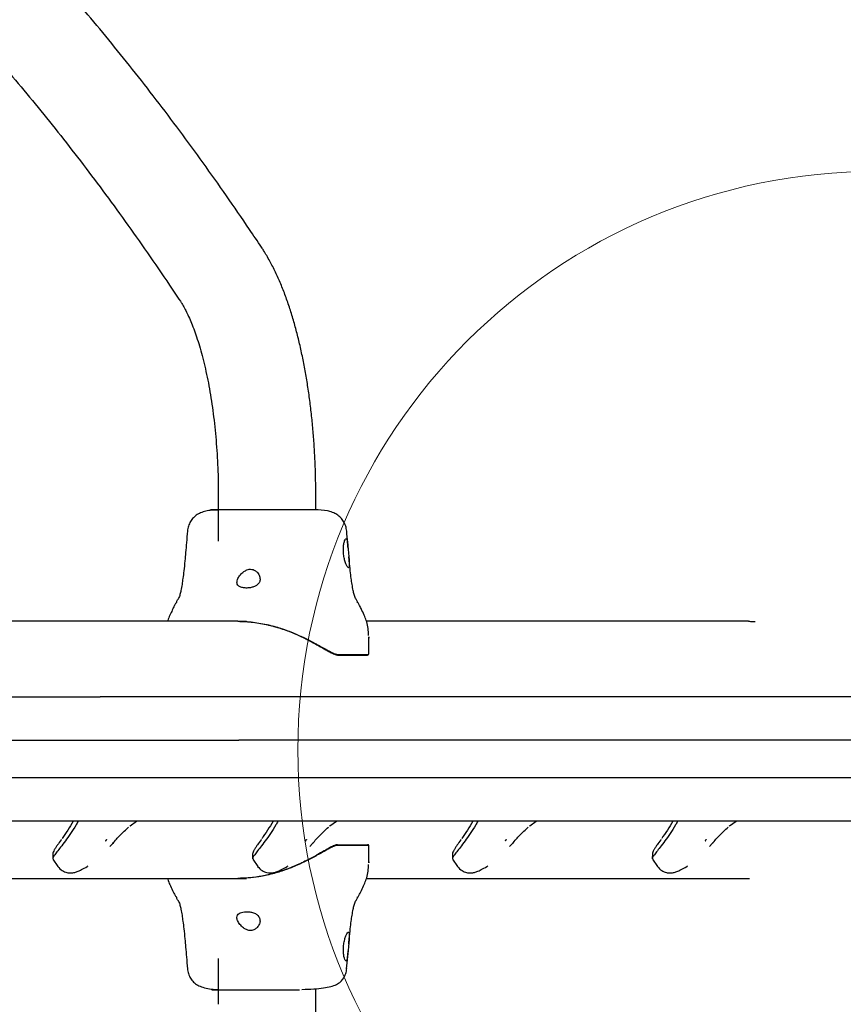
# Model space of a CAD drawing. Units: millimetres. Extents: x 4394 to 16803, y 10021 to 24074.
# Drawn here: x 6179 to 6464, y 16960 to 17300 of the extents above; entities that cross this region are included whole.
import ezdxf

# ---------------------------------------------------------------- set-up
doc = ezdxf.new("R2010")
doc.units = ezdxf.units.MM
doc.header["$LTSCALE"] = 100
doc.layers.add('OTWORY_MONTAŻOWE', color=1, linetype='Continuous')

msp = doc.modelspace()

# ---------------------------------------------------------------- linework, layer by layer
at = {"color": 7, "linetype": 'Continuous', "lineweight": 25}
for p, q in [((6247.89, 17135.55), (6247.89, 17119.74)), ((6281.59, 17130.52), (6281.59, 17135.55)), ((6254.64, 17092.01), (5948.77, 17092.01)), ((6254.66, 17092.01), (6257.62, 17092.01)), ((6431.21, 17092.01), (6299.13, 17092.01)), ((6299.95, 17080.96), (6299.95, 17086.64)), ((6289.08, 17080.55), (6299.5, 17080.55)), ((6289.08, 17080.36), (6299.5, 17080.36)), ((6299.5, 17080.36), (6299.66, 17080.47)), ((6299.95, 17080.81), (6299.95, 17080.99)), ((6106.14, 17065.87), (6206.99, 17065.87)), ((6574.04, 17065.87), (6206.99, 17065.87)), ((6094.99, 17050.87), (6254.99, 17050.87)), ((6652.52, 17050.87), (6254.99, 17050.87)), ((6254.99, 17037.87), (6094.99, 17037.87)), ((6652.52, 17037.87), (6254.99, 17037.87)), ((6206.99, 17022.87), (6106.14, 17022.87)), ((6574.04, 17022.87), (6206.99, 17022.87)), ((6217.37, 17021.27), (6219.63, 17022.87)), ((6286.48, 17021.27), (6288.75, 17022.87)), ((6355.59, 17021.27), (6357.86, 17022.87)), ((6424.7, 17021.27), (6426.97, 17022.87)), ((6210.42, 17014.12), (6211.37, 17015.18)), ((6279.53, 17014.12), (6280.49, 17015.18)), ((6289.08, 17014.76), (6299.5, 17014.76)), ((6289.08, 17014.57), (6299.5, 17014.57)), ((6348.64, 17014.12), (6349.6, 17015.18)), ((6417.75, 17014.12), (6418.71, 17015.18)), ((6190.65, 17011.63), (6190.64, 17009.89)), ((6259.76, 17011.63), (6259.75, 17009.89)), ((6299.95, 17008.44), (6299.95, 17014.13)), ((6328.88, 17011.63), (6328.86, 17009.89)), ((6397.99, 17011.63), (6397.97, 17009.89)), ((6190.68, 17009.73), (6192.41, 17007.22)), ((6259.79, 17009.73), (6261.52, 17007.22)), ((6328.91, 17009.73), (6330.63, 17007.22)), ((6398.02, 17009.73), (6399.75, 17007.22)), ((5948.77, 17003.11), (6257.22, 17003.11)), ((6254.64, 17003.11), (6257.62, 17003.11)), ((6254.64, 17003.11), (6257.62, 17003.11)), ((6299.12, 17003.11), (6431.53, 17003.11)), ((6247.89, 16975.39), (6247.89, 16959.57)), ((6281.59, 16959.57), (6281.59, 16964.97))]:
    msp.add_line(p, q, dxfattribs=at)
at = {"color": 7, "linetype": 'Continuous', "lineweight": 25, "flags": 128}
for points in [[(6217.28, 17021.19), (6217.37, 17021.24), (6217.37, 17021.27)], [(6286.39, 17021.19), (6286.48, 17021.24), (6286.48, 17021.27)], [(6355.5, 17021.19), (6355.59, 17021.24), (6355.59, 17021.27)], [(6424.62, 17021.19), (6424.7, 17021.24), (6424.7, 17021.27)], [(6216.84, 17020.82), (6216.83, 17020.8), (6216.75, 17020.74)], [(6285.95, 17020.82), (6285.95, 17020.8), (6285.86, 17020.74)], [(6355.06, 17020.82), (6355.06, 17020.8), (6354.97, 17020.74)], [(6424.17, 17020.82), (6424.17, 17020.8), (6424.08, 17020.74)], [(6211.62, 17015.51), (6211.44, 17015.22), (6211.37, 17015.18)], [(6280.73, 17015.51), (6280.55, 17015.22), (6280.49, 17015.18)], [(6349.84, 17015.51), (6349.66, 17015.22), (6349.6, 17015.18)], [(6418.95, 17015.51), (6418.77, 17015.22), (6418.71, 17015.18)]]:
    msp.add_lwpolyline(points, dxfattribs=at)
at = {"color": 7, "linetype": 'Continuous', "lineweight": 25}
for points, knots in [([(6262.82, 17221.35), (6261.44, 17223.42), (6257.41, 17229.46), (6250.69, 17239.24), (6242.66, 17250.59), (6234.57, 17261.66), (6226.42, 17272.44), (6218.23, 17282.94), (6209.98, 17293.14), (6201.69, 17303.06), (6193.34, 17312.68), (6184.95, 17322.01), (6176.51, 17331.04), (6168.02, 17339.77), (6159.49, 17348.2), (6150.92, 17356.32), (6142.31, 17364.15), (6133.65, 17371.66), (6124.96, 17378.87), (6116.23, 17385.77), (6107.47, 17392.36), (6098.68, 17398.63), (6089.85, 17404.59), (6081, 17410.24), (6072.12, 17415.57), (6063.22, 17420.58), (6054.29, 17425.27), (6045.35, 17429.65), (6036.38, 17433.7), (6027.4, 17437.44), (6018.41, 17440.85), (6009.41, 17443.94), (6000.4, 17446.72), (5991.38, 17449.17), (5982.36, 17451.31), (5973.33, 17453.13), (5964.3, 17454.62), (5955.26, 17455.8), (5946.23, 17456.67), (5937.36, 17457.2), (5930.65, 17457.39), (5926.95, 17457.4), (5926.1, 17457.4)], [0, 0, 0, 0, 0.013682, 0.039778, 0.065877, 0.091978, 0.118081, 0.144184, 0.170287, 0.196388, 0.222487, 0.248581, 0.274671, 0.300753, 0.326827, 0.35289, 0.378939, 0.404973, 0.430989, 0.456983, 0.482954, 0.508898, 0.534812, 0.560692, 0.586537, 0.612342, 0.638106, 0.663826, 0.6895, 0.715127, 0.740706, 0.766237, 0.79172, 0.817157, 0.842551, 0.867904, 0.893221, 0.918506, 0.943764, 0.969002, 0.99289, 1, 1, 1, 1]), ([(5926.1, 17423.7), (5927.52, 17423.69), (5931.75, 17423.67), (5938.79, 17423.39), (5947.2, 17422.76), (5955.62, 17421.81), (5964.02, 17420.55), (5972.42, 17418.97), (5980.81, 17417.08), (5989.19, 17414.87), (5997.55, 17412.36), (6005.9, 17409.54), (6014.23, 17406.4), (6022.55, 17402.97), (6030.85, 17399.22), (6039.13, 17395.18), (6047.39, 17390.82), (6055.63, 17386.17), (6063.86, 17381.21), (6072.07, 17375.95), (6080.26, 17370.39), (6088.42, 17364.53), (6096.57, 17358.37), (6104.7, 17351.91), (6112.8, 17345.15), (6120.88, 17338.1), (6128.94, 17330.74), (6136.97, 17323.09), (6144.98, 17315.14), (6152.96, 17306.89), (6160.91, 17298.35), (6168.83, 17289.51), (6176.73, 17280.38), (6184.59, 17270.96), (6192.42, 17261.25), (6200.21, 17251.25), (6207.96, 17240.95), (6215.68, 17230.37), (6223.36, 17219.5), (6229.72, 17210.24), (6233.5, 17204.57), (6234.76, 17202.69)], [0, 0, 0, 0, 0.013689, 0.040657, 0.067618, 0.09456, 0.121475, 0.148351, 0.175183, 0.201963, 0.228688, 0.255354, 0.28196, 0.308505, 0.334992, 0.361421, 0.387797, 0.414121, 0.440398, 0.466632, 0.492827, 0.518986, 0.545114, 0.571214, 0.597289, 0.623344, 0.64938, 0.675402, 0.70141, 0.727409, 0.753399, 0.779382, 0.805361, 0.831336, 0.857309, 0.883281, 0.909253, 0.935225, 0.961198, 0.987174, 1, 1, 1, 1]), ([(6281.59, 17135.55), (6281.59, 17136.53), (6281.58, 17139.35), (6281.48, 17144.01), (6281.25, 17149.52), (6280.9, 17154.99), (6280.44, 17160.4), (6279.87, 17165.75), (6279.18, 17171.01), (6278.38, 17176.17), (6277.47, 17181.23), (6276.44, 17186.17), (6275.3, 17190.98), (6274.04, 17195.64), (6272.65, 17200.17), (6271.14, 17204.53), (6269.48, 17208.74), (6267.68, 17212.78), (6265.7, 17216.65), (6264.06, 17219.46), (6263.06, 17220.99), (6262.82, 17221.35)], [0, 0, 0, 0, 0.028622, 0.082817, 0.137039, 0.191312, 0.245663, 0.300126, 0.354734, 0.409528, 0.464552, 0.519858, 0.575508, 0.631573, 0.688137, 0.745296, 0.803151, 0.861796, 0.921275, 0.981503, 1, 1, 1, 1]), ([(6234.76, 17202.69), (6234.92, 17202.43), (6235.37, 17201.74), (6236.17, 17200.37), (6237.13, 17198.51), (6238.12, 17196.34), (6239.13, 17193.87), (6240.13, 17191.11), (6241.12, 17188.07), (6242.08, 17184.77), (6242.99, 17181.22), (6243.85, 17177.43), (6244.64, 17173.44), (6245.36, 17169.26), (6246, 17164.92), (6246.56, 17160.42), (6247.02, 17155.81), (6247.39, 17151.09), (6247.66, 17146.3), (6247.83, 17141.54), (6247.89, 17137.95), (6247.89, 17135.98), (6247.89, 17135.55)], [0, 0, 0, 0, 0.028385, 0.075791, 0.12406, 0.173415, 0.223788, 0.275091, 0.327228, 0.380098, 0.433607, 0.487665, 0.542193, 0.597116, 0.652372, 0.707903, 0.763659, 0.819594, 0.875667, 0.931841, 0.985154, 1, 1, 1, 1]), ([(6247.89, 17130.52), (6247.32, 17130.51), (6245.97, 17130.49), (6244.08, 17130.23), (6242.21, 17129.74), (6240.62, 17128.99), (6239.3, 17127.96), (6238.25, 17126.63), (6237.48, 17125.01), (6237.3, 17123.78), (6237.21, 17123.17)], [0, 0, 0, 0, 0.115878, 0.273943, 0.421694, 0.557842, 0.681814, 0.794339, 0.898401, 1, 1, 1, 1]), ([(6248.83, 17130.55), (6248.14, 17130.55), (6246.76, 17130.55), (6245.56, 17130.55), (6245.06, 17130.55), (6245.35, 17130.55), (6246.26, 17130.55), (6247.38, 17130.55), (6247.89, 17130.55)], [0, 0, 0, 0, 0.171308, 0.342648, 0.51433, 0.686483, 0.858544, 1, 1, 1, 1]), ([(6276.01, 17130.55), (6274.91, 17130.55), (6272.71, 17130.55), (6269.05, 17130.55), (6265.26, 17130.55), (6261.45, 17130.55), (6257.77, 17130.55), (6254.37, 17130.55), (6251.3, 17130.55), (6249.65, 17130.55), (6248.83, 17130.55)], [0, 0, 0, 0, 0.124908, 0.249844, 0.374593, 0.499792, 0.624956, 0.749662, 0.874775, 1, 1, 1, 1]), ([(6281.28, 17130.55), (6280.54, 17130.55), (6279.06, 17130.55), (6277.03, 17130.55), (6276.01, 17130.55)], [0, 0, 0, 0, 0.499189, 1, 1, 1, 1]), ([(6292.28, 17123.17), (6292.19, 17123.78), (6292.01, 17125), (6291.24, 17126.62), (6290.21, 17127.95), (6288.91, 17128.99), (6287.36, 17129.74), (6284.91, 17130.43), (6282.76, 17130.5), (6281.28, 17130.55)], [0, 0, 0, 0, 0.100296, 0.2021032, 0.3107617, 0.429009, 0.5575636, 0.6963265, 1, 1, 1, 1]), ([(6237.21, 17123.24), (6237.11, 17121.9), (6236.91, 17119.4), (6236.61, 17115.95), (6236.31, 17112.66), (6235.99, 17109.64), (6235.69, 17107.27), (6235.47, 17105.71), (6235.32, 17104.68), (6235.15, 17103.63), (6234.93, 17102.44), (6234.61, 17101.15), (6234.32, 17100.19), (6234.01, 17099.74), (6233.96, 17099.67)], [0, 0, 0, 0, 0.122816, 0.22821, 0.318275, 0.428813, 0.515185, 0.554078, 0.600878, 0.657778, 0.726104, 0.836948, 0.973143, 1, 1, 1, 1]), ([(6292.87, 17110.55), (6292.96, 17110.6), (6293.13, 17110.71), (6293.2, 17111.55), (6293.16, 17112.78), (6293.03, 17114.35), (6292.87, 17116.07), (6292.73, 17117.72), (6292.59, 17119.11), (6292.43, 17120.11), (6292.19, 17120.61), (6291.89, 17120.53), (6291.55, 17119.9), (6291.26, 17118.78), (6291.1, 17117.3), (6291.14, 17115.63), (6291.38, 17113.97), (6291.77, 17112.46), (6292.22, 17111.3), (6292.61, 17110.65), (6292.8, 17110.58), (6292.87, 17110.55)], [0, 0, 0, 0, 0.052622, 0.10522, 0.158498, 0.2129, 0.267392, 0.320781, 0.373452, 0.426531, 0.480087, 0.533479, 0.586701, 0.64017, 0.693678, 0.746612, 0.799338, 0.852969, 0.907551, 0.961804, 1, 1, 1, 1]), ([(6292.76, 17117.26), (6292.71, 17117.91), (6292.54, 17119.89), (6292.38, 17121.9), (6292.28, 17123.24)], [0, 0, 0, 0, 0.328529, 1, 1, 1, 1]), ([(6295.53, 17099.67), (6295.48, 17099.74), (6295.17, 17100.19), (6294.88, 17101.15), (6294.55, 17102.44), (6294.34, 17103.63), (6294.17, 17104.68), (6294.01, 17105.71), (6293.79, 17107.27), (6293.5, 17109.64), (6293.23, 17112.17), (6293.08, 17113.83), (6293.03, 17114.3)], [0, 0, 0, 0, 0.037001, 0.224735, 0.377526, 0.47171, 0.550142, 0.614653, 0.668265, 0.787324, 0.939693, 1, 1, 1, 1]), ([(6254.38, 17106.03), (6254.34, 17105.63), (6254.28, 17104.93), (6254.91, 17104.16), (6255.88, 17103.7), (6257.12, 17103.5), (6258.38, 17103.53), (6259.59, 17103.74), (6260.67, 17104.14), (6261.56, 17104.74), (6262.18, 17105.56), (6262.41, 17106.65), (6262.11, 17107.91), (6261.37, 17109.01), (6260.44, 17109.71), (6259.53, 17110.03), (6258.62, 17110.04), (6257.64, 17109.77), (6256.52, 17109.13), (6255.43, 17108.07), (6254.67, 17106.96), (6254.46, 17106.29), (6254.38, 17106.03)], [0, 0, 0, 0, 0.070514, 0.122871, 0.175476, 0.221957, 0.264507, 0.306059, 0.348899, 0.395155, 0.447168, 0.507608, 0.578779, 0.645895, 0.687507, 0.720095, 0.752893, 0.781636, 0.824544, 0.889113, 0.956427, 1, 1, 1, 1]), ([(6233.46, 17098.43), (6233.51, 17098.79), (6233.58, 17099.23), (6233.95, 17099.55), (6234.02, 17099.62)], [0, 0, 0, 0, 0.789134, 1, 1, 1, 1]), ([(6296.03, 17098.43), (6295.98, 17098.79), (6295.91, 17099.23), (6295.54, 17099.55), (6295.46, 17099.62)], [0, 0, 0, 0, 0.789176, 1, 1, 1, 1]), ([(6232.87, 17097.75), (6232.8, 17097.62), (6232.67, 17097.35), (6232.31, 17096.63), (6231.78, 17095.52), (6231.41, 17094.73), (6231.15, 17094.15)], [0, 0, 0, 0, 0.172358, 0.34424, 0.525563, 1, 1, 1, 1]), ([(6233.41, 17098.46), (6233.37, 17098.49), (6233.28, 17098.55), (6233.02, 17098.03), (6232.88, 17097.75)], [0, 0, 0, 0, 0.450098, 1, 1, 1, 1]), ([(6296.61, 17097.75), (6296.47, 17098.03), (6296.2, 17098.55), (6296.11, 17098.49), (6296.08, 17098.46)], [0, 0, 0, 0, 0.5496903, 1, 1, 1, 1]), ([(6298.34, 17094.15), (6298.01, 17094.87), (6297.56, 17095.84), (6296.87, 17097.24), (6296.7, 17097.58), (6296.61, 17097.75)], [0, 0, 0, 0, 0.592311, 0.797574, 1, 1, 1, 1]), ([(6231.15, 17094.16), (6230.88, 17093.58), (6230.57, 17092.94), (6230.38, 17092.09), (6230.36, 17092.01)], [0, 0, 0, 0, 0.9029671, 1, 1, 1, 1]), ([(6299.85, 17087.15), (6299.85, 17087.32), (6299.85, 17088.4), (6299.61, 17090.21), (6299.09, 17092.39), (6298.59, 17093.56), (6298.33, 17094.16)], [0, 0, 0, 0, 0.060775, 0.365544, 0.676858, 1, 1, 1, 1]), ([(6254.64, 17092.01), (6254.65, 17092.01), (6256.37, 17092.08), (6259.9, 17091.76), (6265.08, 17090.9), (6270.06, 17089.46), (6274.51, 17087.75), (6278.28, 17086), (6280.62, 17084.78), (6281.79, 17084.15), (6281.99, 17084.04)], [0, 0, 0, 0, 0.000934, 0.170247, 0.339482, 0.506827, 0.674035, 0.821199, 0.968628, 1, 1, 1, 1]), ([(6254.64, 17092.01), (6256.39, 17091.95), (6259.95, 17091.83), (6265.2, 17090.86), (6270.23, 17089.42), (6274.74, 17087.66), (6278.75, 17085.77), (6280.9, 17084.62), (6281.99, 17084.04)], [0, 0, 0, 0, 0.1705606, 0.3463753, 0.5104674, 0.6806155, 0.8375719, 1, 1, 1, 1]), ([(6254.64, 17092.01), (6256.39, 17091.95), (6259.96, 17091.82), (6265.19, 17090.85), (6270.2, 17089.39), (6274.7, 17087.61), (6278.72, 17085.7), (6280.89, 17084.52), (6281.99, 17083.92)], [0, 0, 0, 0, 0.170361, 0.34603, 0.509097, 0.678117, 0.83627, 1, 1, 1, 1]), ([(6431.21, 17092.01), (6431.33, 17092.01), (6431.67, 17092.01), (6432.24, 17092), (6432.84, 17091.98), (6433.28, 17091.97), (6433.52, 17091.96), (6433.54, 17091.97), (6433.55, 17091.97)], [0, 0, 0, 0, 0.105257, 0.298295, 0.491445, 0.684749, 0.87801, 1, 1, 1, 1]), ([(6299.93, 17086.64), (6299.94, 17086.55), (6299.96, 17086.35), (6299.88, 17086.15), (6299.84, 17086.04)], [0, 0, 0, 0, 0.421145, 1, 1, 1, 1]), ([(6281.99, 17084.04), (6282.85, 17083.56), (6284.56, 17082.61), (6286.57, 17081.5), (6288.17, 17080.71), (6288.77, 17080.6), (6289.08, 17080.55)], [0, 0, 0, 0, 0.25291, 0.505977, 0.749207, 1, 1, 1, 1]), ([(6281.99, 17084.04), (6282.99, 17083.49), (6284.87, 17082.44), (6287.01, 17081.26), (6288.39, 17080.64), (6288.89, 17080.58), (6289.08, 17080.55)], [0, 0, 0, 0, 0.295139, 0.560335, 0.833808, 1, 1, 1, 1]), ([(6281.99, 17083.92), (6282.85, 17083.44), (6284.56, 17082.47), (6286.57, 17081.33), (6288.17, 17080.52), (6288.77, 17080.41), (6289.08, 17080.36)], [0, 0, 0, 0, 0.252641, 0.505442, 0.748866, 1, 1, 1, 1]), ([(6299.5, 17080.55), (6299.7, 17080.56), (6299.93, 17080.57), (6299.91, 17080.79), (6299.91, 17080.81)], [0, 0, 0, 0, 0.906152, 1, 1, 1, 1]), ([(6299.91, 17080.81), (6299.92, 17080.82), (6299.97, 17080.84), (6299.93, 17080.92), (6299.9, 17080.99)], [0, 0, 0, 0, 0.252186, 1, 1, 1, 1]), ([(6199.4, 17022.87), (6199.17, 17022.44), (6198.31, 17020.89), (6196.78, 17018.57), (6194.94, 17015.97), (6193.33, 17013.88), (6192.01, 17012.2), (6191.1, 17010.97), (6190.64, 17010.22), (6190.69, 17010.02), (6190.7, 17009.96)], [0, 0, 0, 0, 0.056043, 0.206944, 0.351516, 0.500448, 0.642742, 0.788815, 0.93765, 1, 1, 1, 1]), ([(6197.7, 17022.87), (6197.08, 17021.82), (6195.76, 17019.6), (6194.41, 17017.67), (6193.89, 17016.93), (6193.88, 17016.92)], [0, 0, 0, 0, 0.465356, 0.991641, 1, 1, 1, 1]), ([(6268.51, 17022.87), (6268.28, 17022.44), (6267.42, 17020.89), (6265.89, 17018.57), (6264.06, 17015.97), (6262.45, 17013.88), (6261.12, 17012.2), (6260.22, 17010.97), (6259.75, 17010.22), (6259.8, 17010.02), (6259.82, 17009.96)], [0, 0, 0, 0, 0.056043, 0.206944, 0.351516, 0.500448, 0.642742, 0.788815, 0.93765, 1, 1, 1, 1]), ([(6266.81, 17022.87), (6266.19, 17021.82), (6264.87, 17019.6), (6263.52, 17017.67), (6263, 17016.93), (6262.99, 17016.92)], [0, 0, 0, 0, 0.465356, 0.991641, 1, 1, 1, 1]), ([(6337.62, 17022.87), (6337.39, 17022.44), (6336.53, 17020.89), (6335, 17018.57), (6333.17, 17015.97), (6331.56, 17013.88), (6330.24, 17012.2), (6329.33, 17010.97), (6328.86, 17010.22), (6328.91, 17010.02), (6328.93, 17009.96)], [0, 0, 0, 0, 0.056043, 0.206944, 0.351516, 0.500448, 0.642742, 0.788815, 0.93765, 1, 1, 1, 1]), ([(6335.92, 17022.87), (6335.3, 17021.82), (6333.98, 17019.6), (6332.64, 17017.67), (6332.11, 17016.93), (6332.1, 17016.92)], [0, 0, 0, 0, 0.465356, 0.991641, 1, 1, 1, 1]), ([(6406.73, 17022.87), (6406.5, 17022.44), (6405.64, 17020.89), (6404.11, 17018.57), (6402.28, 17015.97), (6400.67, 17013.88), (6399.35, 17012.2), (6398.44, 17010.97), (6397.97, 17010.22), (6398.02, 17010.02), (6398.04, 17009.96)], [0, 0, 0, 0, 0.056043, 0.206944, 0.351516, 0.500448, 0.642742, 0.788815, 0.93765, 1, 1, 1, 1]), ([(6405.03, 17022.87), (6404.41, 17021.82), (6403.1, 17019.6), (6401.75, 17017.67), (6401.22, 17016.93), (6401.22, 17016.92)], [0, 0, 0, 0, 0.465356, 0.991641, 1, 1, 1, 1]), ([(6211.37, 17015.18), (6212.21, 17016.17), (6213.86, 17018.13), (6215.85, 17019.93), (6216.84, 17020.82)], [0, 0, 0, 0, 0.505073, 1, 1, 1, 1]), ([(6280.49, 17015.18), (6281.32, 17016.17), (6282.97, 17018.13), (6284.96, 17019.93), (6285.95, 17020.82)], [0, 0, 0, 0, 0.505073, 1, 1, 1, 1]), ([(6349.6, 17015.18), (6350.43, 17016.17), (6352.08, 17018.13), (6354.07, 17019.93), (6355.06, 17020.82)], [0, 0, 0, 0, 0.505073, 1, 1, 1, 1]), ([(6418.71, 17015.18), (6419.54, 17016.17), (6421.19, 17018.13), (6423.19, 17019.93), (6424.17, 17020.82)], [0, 0, 0, 0, 0.505073, 1, 1, 1, 1]), ([(6193.63, 17016.58), (6193.61, 17016.55), (6193.1, 17015.81), (6192.42, 17014.89), (6191.64, 17013.75), (6191.12, 17012.91), (6190.74, 17012.15), (6190.68, 17011.79), (6190.65, 17011.6)], [0, 0, 0, 0, 0.0103713, 0.2763313, 0.432234, 0.6052836, 0.7951126, 1, 1, 1, 1]), ([(6208.93, 17016.11), (6208.93, 17016.11), (6208.92, 17016.11), (6208.94, 17016.15), (6208.96, 17016.2), (6209.01, 17016.26), (6209.06, 17016.33), (6209.11, 17016.39), (6209.16, 17016.45), (6209.2, 17016.49), (6209.23, 17016.51), (6209.24, 17016.5), (6209.24, 17016.48), (6209.21, 17016.43), (6209.17, 17016.37), (6209.13, 17016.3), (6209.07, 17016.24), (6209.02, 17016.18), (6208.98, 17016.13), (6208.95, 17016.11), (6208.94, 17016.11), (6208.93, 17016.11)], [0, 0, 0, 0, 0.053615, 0.10723, 0.160863, 0.214545, 0.268284, 0.32207, 0.375862, 0.429607, 0.48327, 0.536855, 0.590417, 0.644023, 0.697714, 0.751479, 0.805275, 0.859049, 0.91277, 0.966434, 1, 1, 1, 1]), ([(6262.74, 17016.58), (6262.72, 17016.55), (6262.21, 17015.81), (6261.54, 17014.89), (6260.76, 17013.75), (6260.24, 17012.91), (6259.85, 17012.15), (6259.79, 17011.79), (6259.76, 17011.6)], [0, 0, 0, 0, 0.0103713, 0.2763313, 0.432234, 0.6052836, 0.7951126, 1, 1, 1, 1]), ([(6278.04, 17016.11), (6278.04, 17016.11), (6278.03, 17016.11), (6278.05, 17016.15), (6278.08, 17016.2), (6278.12, 17016.26), (6278.17, 17016.33), (6278.22, 17016.39), (6278.27, 17016.45), (6278.32, 17016.49), (6278.34, 17016.51), (6278.36, 17016.5), (6278.35, 17016.48), (6278.33, 17016.43), (6278.29, 17016.37), (6278.24, 17016.3), (6278.18, 17016.24), (6278.13, 17016.18), (6278.09, 17016.13), (6278.06, 17016.11), (6278.05, 17016.11), (6278.04, 17016.11)], [0, 0, 0, 0, 0.053615, 0.10723, 0.160863, 0.214545, 0.268284, 0.32207, 0.375862, 0.429607, 0.48327, 0.536855, 0.590417, 0.644023, 0.697714, 0.751479, 0.805275, 0.859049, 0.91277, 0.966434, 1, 1, 1, 1]), ([(6289.08, 17014.76), (6288.77, 17014.7), (6288.17, 17014.6), (6286.56, 17013.79), (6284.56, 17012.65), (6282.86, 17011.69), (6282, 17011.21)], [0, 0, 0, 0, 0.253819, 0.496432, 0.74555, 1, 1, 1, 1]), ([(6289.08, 17014.57), (6288.77, 17014.51), (6288.16, 17014.41), (6286.55, 17013.61), (6284.55, 17012.5), (6282.85, 17011.56), (6282, 17011.09)], [0, 0, 0, 0, 0.254063, 0.498312, 0.749125, 1, 1, 1, 1]), ([(6289.08, 17014.57), (6288.82, 17014.53), (6288.31, 17014.45), (6286.86, 17013.78), (6284.85, 17012.67), (6282.96, 17011.62), (6282, 17011.09)], [0, 0, 0, 0, 0.216414, 0.438541, 0.715362, 1, 1, 1, 1]), ([(6299.9, 17014.31), (6299.92, 17014.37), (6300.01, 17014.7), (6299.73, 17014.74), (6299.5, 17014.76)], [0, 0, 0, 0, 0.165598, 1, 1, 1, 1]), ([(6299.94, 17014.29), (6299.94, 17014.29), (6300, 17014.55), (6299.75, 17014.56), (6299.5, 17014.57)], [0, 0, 0, 0, 0.001542, 1, 1, 1, 1]), ([(6299.87, 17014.33), (6299.88, 17014.36), (6299.9, 17014.57), (6299.68, 17014.57), (6299.5, 17014.57)], [0, 0, 0, 0, 0.163568, 1, 1, 1, 1]), ([(6331.85, 17016.58), (6331.83, 17016.55), (6331.32, 17015.81), (6330.65, 17014.89), (6329.87, 17013.75), (6329.35, 17012.91), (6328.96, 17012.15), (6328.9, 17011.79), (6328.88, 17011.6)], [0, 0, 0, 0, 0.010371, 0.276331, 0.432234, 0.605284, 0.795113, 1, 1, 1, 1]), ([(6347.16, 17016.11), (6347.15, 17016.11), (6347.15, 17016.11), (6347.16, 17016.15), (6347.19, 17016.2), (6347.23, 17016.26), (6347.28, 17016.33), (6347.33, 17016.39), (6347.39, 17016.45), (6347.43, 17016.49), (6347.46, 17016.51), (6347.47, 17016.5), (6347.46, 17016.48), (6347.44, 17016.43), (6347.4, 17016.37), (6347.35, 17016.3), (6347.3, 17016.24), (6347.24, 17016.18), (6347.2, 17016.13), (6347.17, 17016.11), (6347.16, 17016.11), (6347.16, 17016.11)], [0, 0, 0, 0, 0.053615, 0.10723, 0.160863, 0.214545, 0.268284, 0.32207, 0.375862, 0.429607, 0.48327, 0.536855, 0.590417, 0.644023, 0.697714, 0.751479, 0.805275, 0.859049, 0.91277, 0.966434, 1, 1, 1, 1]), ([(6400.96, 17016.58), (6400.94, 17016.55), (6400.43, 17015.81), (6399.76, 17014.89), (6398.98, 17013.75), (6398.46, 17012.91), (6398.07, 17012.15), (6398.02, 17011.79), (6397.99, 17011.6)], [0, 0, 0, 0, 0.010371, 0.276331, 0.432234, 0.605284, 0.795113, 1, 1, 1, 1]), ([(6416.27, 17016.11), (6416.27, 17016.11), (6416.26, 17016.11), (6416.27, 17016.15), (6416.3, 17016.2), (6416.34, 17016.26), (6416.39, 17016.33), (6416.45, 17016.39), (6416.5, 17016.45), (6416.54, 17016.49), (6416.57, 17016.51), (6416.58, 17016.5), (6416.57, 17016.48), (6416.55, 17016.43), (6416.51, 17016.37), (6416.46, 17016.3), (6416.41, 17016.24), (6416.36, 17016.18), (6416.31, 17016.13), (6416.28, 17016.11), (6416.27, 17016.11), (6416.27, 17016.11)], [0, 0, 0, 0, 0.053615, 0.10723, 0.160863, 0.214545, 0.268284, 0.32207, 0.375862, 0.429607, 0.48327, 0.536855, 0.590417, 0.644023, 0.697714, 0.751479, 0.805275, 0.859049, 0.91277, 0.966434, 1, 1, 1, 1]), ([(6282, 17011.21), (6280.82, 17010.57), (6278.47, 17009.29), (6274.33, 17007.34), (6269.9, 17005.65), (6265.44, 17004.34), (6260.88, 17003.48), (6257.27, 17003.14), (6255.21, 17003.12), (6254.64, 17003.11)], [0, 0, 0, 0, 0.173456, 0.346459, 0.498969, 0.651552, 0.79821, 0.944918, 1, 1, 1, 1]), ([(6282, 17011.09), (6280.82, 17010.45), (6278.46, 17009.19), (6274.31, 17007.28), (6269.89, 17005.61), (6265.44, 17004.33), (6260.88, 17003.48), (6257.28, 17003.14), (6255.21, 17003.12), (6254.64, 17003.11)], [0, 0, 0, 0, 0.173704, 0.346953, 0.498946, 0.651015, 0.797825, 0.944686, 1, 1, 1, 1]), ([(6282, 17011.09), (6281.33, 17010.72), (6279.98, 17010), (6277.42, 17008.72), (6274.21, 17007.25), (6270.33, 17005.76), (6266.18, 17004.53), (6262.13, 17003.68), (6258.25, 17003.2), (6255.84, 17003.14), (6254.64, 17003.11)], [0, 0, 0, 0, 0.101174, 0.202266, 0.343143, 0.484095, 0.624467, 0.764907, 0.882912, 1, 1, 1, 1]), ([(6298.33, 17000.96), (6298.59, 17001.56), (6299.08, 17002.73), (6299.61, 17004.91), (6299.85, 17006.72), (6299.85, 17007.79), (6299.85, 17007.96)], [0, 0, 0, 0, 0.323034, 0.634676, 0.940006, 1, 1, 1, 1]), ([(6299.84, 17009.01), (6299.88, 17008.92), (6299.96, 17008.73), (6299.94, 17008.54), (6299.93, 17008.44)], [0, 0, 0, 0, 0.5033495, 1, 1, 1, 1]), ([(6192.37, 17007.28), (6192.86, 17006.73), (6193.74, 17005.73), (6195.44, 17005.09), (6196.9, 17004.95), (6197.89, 17005.1), (6199.16, 17005.47), (6200.66, 17006.15), (6201.94, 17006.83), (6202.76, 17007.4), (6202.88, 17007.48)], [0, 0, 0, 0, 0.137305, 0.24978, 0.341667, 0.483686, 0.616256, 0.777507, 0.96962, 1, 1, 1, 1]), ([(6261.48, 17007.28), (6261.97, 17006.73), (6262.86, 17005.73), (6264.56, 17005.09), (6266.02, 17004.95), (6267, 17005.1), (6268.27, 17005.47), (6269.77, 17006.15), (6271.05, 17006.83), (6271.87, 17007.4), (6271.99, 17007.48)], [0, 0, 0, 0, 0.137305, 0.24978, 0.341667, 0.483686, 0.616256, 0.777507, 0.96962, 1, 1, 1, 1]), ([(6330.59, 17007.28), (6331.08, 17006.73), (6331.97, 17005.73), (6333.67, 17005.09), (6335.13, 17004.95), (6336.12, 17005.1), (6337.38, 17005.47), (6338.88, 17006.15), (6340.17, 17006.83), (6340.99, 17007.4), (6341.1, 17007.48)], [0, 0, 0, 0, 0.137305, 0.24978, 0.341667, 0.483686, 0.616256, 0.777507, 0.96962, 1, 1, 1, 1]), ([(6399.71, 17007.28), (6400.19, 17006.73), (6401.08, 17005.73), (6402.78, 17005.09), (6404.24, 17004.95), (6405.23, 17005.1), (6406.49, 17005.47), (6407.99, 17006.15), (6409.28, 17006.83), (6410.1, 17007.4), (6410.21, 17007.48)], [0, 0, 0, 0, 0.137305, 0.24978, 0.341667, 0.483686, 0.616256, 0.777507, 0.96962, 1, 1, 1, 1]), ([(6230.36, 17003.11), (6230.38, 17003.03), (6230.57, 17002.18), (6230.88, 17001.54), (6231.15, 17000.96)], [0, 0, 0, 0, 0.097837, 1, 1, 1, 1]), ([(6231.15, 17000.97), (6231.44, 17000.32), (6231.87, 16999.39), (6232.57, 16997.97), (6232.77, 16997.57), (6232.87, 16997.37)], [0, 0, 0, 0, 0.534216, 0.770415, 1, 1, 1, 1]), ([(6296.61, 16997.37), (6296.71, 16997.57), (6296.92, 16997.97), (6297.61, 16999.39), (6298.04, 17000.32), (6298.34, 17000.97)], [0, 0, 0, 0, 0.229585, 0.465784, 1, 1, 1, 1]), ([(6232.88, 16997.37), (6233.02, 16997.09), (6233.28, 16996.58), (6233.37, 16996.64), (6233.41, 16996.66)], [0, 0, 0, 0, 0.5508075, 1, 1, 1, 1]), ([(6296.08, 16996.66), (6296.12, 16996.63), (6296.2, 16996.58), (6296.47, 16997.09), (6296.61, 16997.37)], [0, 0, 0, 0, 0.449624, 1, 1, 1, 1]), ([(6234.02, 16995.5), (6233.94, 16995.57), (6233.58, 16995.89), (6233.51, 16996.34), (6233.45, 16996.69)], [0, 0, 0, 0, 0.210497, 1, 1, 1, 1]), ([(6233.96, 16995.45), (6234.01, 16995.38), (6234.32, 16994.94), (6234.61, 16993.97), (6234.93, 16992.68), (6235.15, 16991.49), (6235.32, 16990.44), (6235.47, 16989.41), (6235.69, 16987.85), (6235.99, 16985.48), (6236.31, 16982.46), (6236.61, 16979.17), (6236.91, 16975.72), (6237.11, 16973.22), (6237.21, 16971.88)], [0, 0, 0, 0, 0.026858, 0.163144, 0.274059, 0.342434, 0.399382, 0.446226, 0.48515, 0.571519, 0.681989, 0.771983, 0.877289, 1, 1, 1, 1]), ([(6292.99, 16980.39), (6293.05, 16981), (6293.21, 16982.81), (6293.5, 16985.48), (6293.79, 16987.85), (6294.01, 16989.41), (6294.17, 16990.44), (6294.34, 16991.49), (6294.55, 16992.68), (6294.88, 16993.97), (6295.17, 16994.94), (6295.48, 16995.38), (6295.53, 16995.45)], [0, 0, 0, 0, 0.0773978, 0.2268468, 0.3436905, 0.3963476, 0.4597198, 0.5367612, 0.629262, 0.7793126, 0.963687, 1, 1, 1, 1]), ([(6295.47, 16995.5), (6295.54, 16995.57), (6295.91, 16995.89), (6295.98, 16996.34), (6296.03, 16996.69)], [0, 0, 0, 0, 0.210252, 1, 1, 1, 1]), ([(6262.26, 16989.09), (6262.1, 16989.49), (6261.83, 16990.19), (6260.75, 16990.96), (6259.49, 16991.42), (6258.12, 16991.62), (6256.87, 16991.59), (6255.8, 16991.38), (6254.97, 16990.98), (6254.43, 16990.39), (6254.25, 16989.56), (6254.51, 16988.47), (6255.28, 16987.21), (6256.37, 16986.11), (6257.5, 16985.41), (6258.49, 16985.09), (6259.41, 16985.08), (6260.32, 16985.35), (6261.26, 16985.99), (6262.02, 16987.05), (6262.37, 16988.17), (6262.29, 16988.83), (6262.26, 16989.09)], [0, 0, 0, 0, 0.070514, 0.122871, 0.175476, 0.221957, 0.264507, 0.306059, 0.348899, 0.395155, 0.447168, 0.507608, 0.578779, 0.645895, 0.687507, 0.720095, 0.752893, 0.781636, 0.824544, 0.889113, 0.956427, 1, 1, 1, 1]), ([(6292.87, 16984.57), (6292.76, 16984.52), (6292.55, 16984.41), (6292.11, 16983.57), (6291.68, 16982.34), (6291.31, 16980.77), (6291.11, 16979.05), (6291.13, 16977.4), (6291.33, 16976.01), (6291.64, 16975.01), (6291.97, 16974.51), (6292.26, 16974.59), (6292.47, 16975.22), (6292.62, 16976.34), (6292.76, 16977.82), (6292.91, 16979.49), (6293.06, 16981.15), (6293.18, 16982.66), (6293.19, 16983.82), (6293.09, 16984.47), (6292.94, 16984.54), (6292.87, 16984.57)], [0, 0, 0, 0, 0.052622, 0.10522, 0.158498, 0.2129, 0.267392, 0.320781, 0.373452, 0.426531, 0.480087, 0.533479, 0.586701, 0.64017, 0.693678, 0.746612, 0.799338, 0.852969, 0.907551, 0.961804, 1, 1, 1, 1]), ([(6292.27, 16971.88), (6292.38, 16973.22), (6292.54, 16975.31), (6292.72, 16977.37), (6292.78, 16978.1)], [0, 0, 0, 0, 0.6452679, 1, 1, 1, 1]), ([(6237.21, 16971.95), (6237.24, 16971.64), (6237.31, 16971.03), (6237.63, 16969.83), (6238.27, 16968.45), (6239.37, 16967.14), (6240.8, 16966.12), (6242.6, 16965.37), (6244.82, 16964.9), (6246.61, 16964.67), (6247.74, 16964.65), (6247.89, 16964.64)], [0, 0, 0, 0, 0.04946, 0.0991335, 0.2041675, 0.3235037, 0.460387, 0.6153742, 0.7868517, 0.972072, 1, 1, 1, 1]), ([(6276.81, 16964.71), (6278.22, 16964.76), (6280.91, 16964.86), (6284.2, 16965.18), (6286.76, 16965.66), (6288.7, 16966.35), (6290.15, 16967.29), (6291.22, 16968.49), (6291.86, 16969.83), (6292.18, 16971.03), (6292.25, 16971.65), (6292.28, 16971.95)], [0, 0, 0, 0, 0.185264, 0.354189, 0.506005, 0.639633, 0.754004, 0.849202, 0.928203, 0.964277, 1, 1, 1, 1]), ([(6245.67, 16964.57), (6246.02, 16964.57), (6246.72, 16964.57), (6248.13, 16964.57), (6248.83, 16964.57)], [0, 0, 0, 0, 0.499627, 1, 1, 1, 1]), ([(6248.83, 16964.57), (6249.65, 16964.57), (6251.29, 16964.57), (6254.36, 16964.57), (6257.76, 16964.57), (6261.44, 16964.57), (6265.25, 16964.57), (6269.03, 16964.57), (6272.7, 16964.57), (6274.91, 16964.57), (6276.01, 16964.57)], [0, 0, 0, 0, 0.1249084, 0.2498436, 0.374593, 0.4997922, 0.6249561, 0.749662, 0.8747754, 1, 1, 1, 1]), ([(6262.82, 16873.77), (6263.21, 16874.37), (6264.34, 16876.11), (6266.08, 16879.18), (6268.02, 16883.06), (6269.81, 16887.16), (6271.46, 16891.46), (6272.96, 16895.91), (6274.34, 16900.52), (6275.58, 16905.28), (6276.71, 16910.16), (6277.71, 16915.16), (6278.6, 16920.28), (6279.38, 16925.5), (6280.03, 16930.8), (6280.58, 16936.18), (6281.01, 16941.63), (6281.32, 16947.12), (6281.52, 16952.64), (6281.59, 16956.8), (6281.59, 16959.11), (6281.59, 16959.57)], [0, 0, 0, 0, 0.03041, 0.089426, 0.148727, 0.207807, 0.266297, 0.324099, 0.381241, 0.437797, 0.493853, 0.54949, 0.604779, 0.659785, 0.714559, 0.769149, 0.823595, 0.877932, 0.932192, 0.986407, 1, 1, 1, 1])]:
    msp.add_open_spline(points, degree=3, knots=knots, dxfattribs=at)
at = {"layer": 'OTWORY_MONTAŻOWE', "linetype": 'Continuous', "lineweight": 18}
msp.add_circle((6475.4, 17047.56), 200, dxfattribs=at)

doc.saveas('drawing.dxf')
